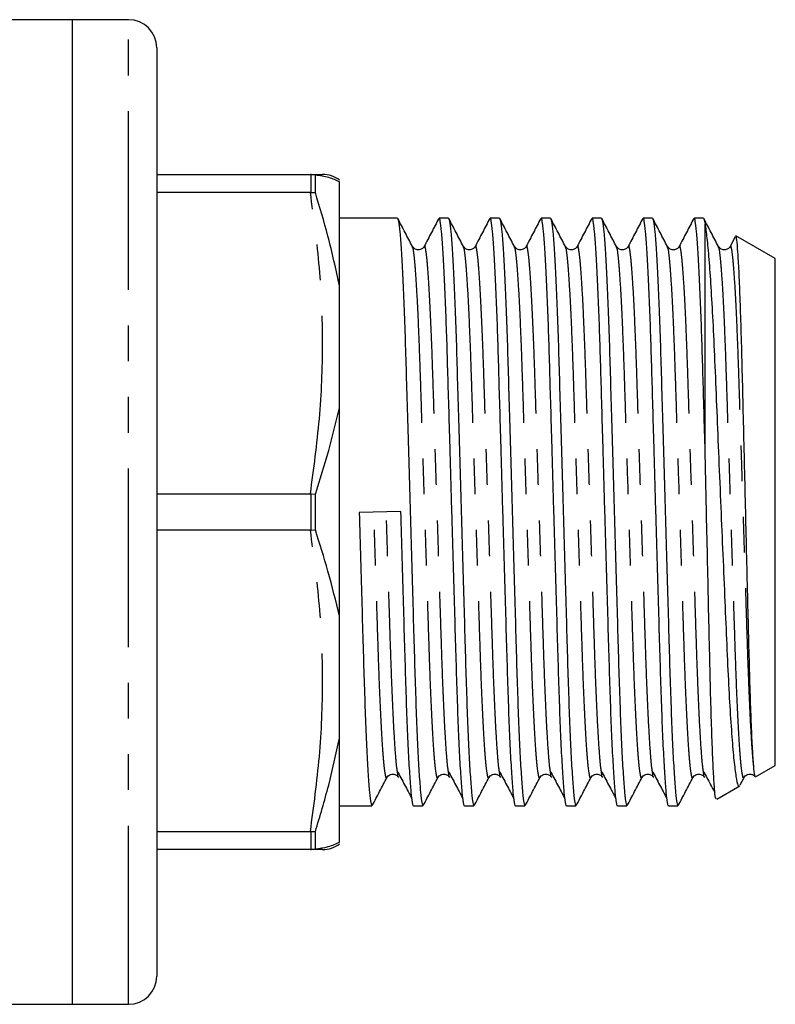
# Model space of a CAD drawing. Extents: x 135 to 215, y 93 to 237.
# Drawn here: x 188 to 215, y 93 to 128 of the extents above; entities that cross this region are included whole.
import ezdxf

# ---------------------------------------------------------------- set-up
doc = ezdxf.new("R2010")
doc.units = 0
doc.linetypes.add('PHANTOM', pattern=[12.7, 6.35, -1.27, 1.27, -1.27, 1.27, -1.27])
doc.layers.get('0').update_dxf_attribs({"linetype": 'CONTINUOUS'})

msp = doc.modelspace()

# ---------------------------------------------------------------- linework, layer by layer
at = {"color": 7, "linetype": 'CONTINUOUS'}
for p, q in [((189.676, 128.19), (185.626, 128.19)), ((191.676, 128.19), (189.676, 128.19)), ((189.676, 93.19), (189.676, 128.19)), ((192.676, 127.19), (192.676, 94.19)), ((192.676, 122.69), (198.14, 122.69)), ((198.172, 122.689), (198.14, 122.69)), ((198.172, 122.689), (198.316, 122.674)), ((198.316, 122.045), (198.316, 122.674)), ((199.176, 118.724), (199.176, 122.427)), ((198.14, 122.046), (192.676, 122.046)), ((198.14, 122.046), (198.172, 122.047)), ((198.172, 122.047), (198.316, 122.045)), ((201.236, 121.14), (199.176, 121.14)), ((203.05, 121.14), (202.72, 121.14)), ((204.864, 121.14), (204.534, 121.14)), ((206.678, 121.14), (206.348, 121.14)), ((208.492, 121.14), (208.162, 121.14)), ((210.306, 121.14), (209.976, 121.14)), ((212.12, 121.14), (211.79, 121.14)), ((212.176, 113.022), (212.176, 120.925)), ((213.251, 120.476), (213.068, 120.126)), ((214.676, 119.697), (213.274, 120.506)), ((214.676, 101.683), (214.676, 119.697)), ((199.176, 106.987), (199.176, 114.393)), ((192.676, 111.334), (198.14, 111.334)), ((198.172, 111.333), (198.14, 111.334)), ((198.172, 111.333), (198.316, 111.32)), ((198.316, 110.06), (198.316, 111.32)), ((201.359, 110.713), (199.876, 110.667)), ((198.14, 110.046), (192.676, 110.046)), ((198.14, 110.046), (198.172, 110.047)), ((198.172, 110.047), (198.316, 110.06)), ((199.176, 98.953), (199.176, 102.656)), ((213.97, 101.276), (214.676, 101.683)), ((213.424, 100.988), (213.562, 101.255)), ((212.59, 100.479), (213.409, 100.952)), ((199.176, 100.24), (200.329, 100.24)), ((201.813, 100.24), (202.143, 100.24)), ((203.627, 100.24), (203.957, 100.24)), ((205.441, 100.24), (205.771, 100.24)), ((207.255, 100.24), (207.585, 100.24)), ((209.069, 100.24), (209.399, 100.24)), ((210.883, 100.24), (211.213, 100.24)), ((192.676, 99.334), (198.14, 99.334)), ((198.172, 99.333), (198.14, 99.334)), ((198.172, 99.333), (198.316, 99.335)), ((198.316, 98.706), (198.316, 99.335)), ((198.316, 98.706), (198.172, 98.691)), ((198.14, 98.69), (192.676, 98.69)), ((198.14, 98.69), (198.172, 98.691)), ((185.626, 93.19), (189.676, 93.19)), ((189.676, 93.19), (191.676, 93.19))]:
    msp.add_line(p, q, dxfattribs=at)
at = {"color": 8, "linetype": 'PHANTOM'}
for p, q in [((191.676, 93.19), (191.676, 128.19)), ((198.172, 122.047), (198.172, 122.689)), ((198.172, 110.047), (198.172, 111.333)), ((198.172, 98.691), (198.172, 99.333))]:
    msp.add_line(p, q, dxfattribs=at)
at = {"color": 7, "linetype": 'CONTINUOUS'}
for centre, start, end in [((191.676, 127.19), 0, 90), ((198.573, 121.69), 52.7001, 90.0083), ((198.573, 99.69), 269.9914, 307.2912), ((191.676, 94.19), 270, 0)]:
    msp.add_arc(centre, 1, start, end, dxfattribs=at)
for points, knots in [([(198.14, 122.69), (198.263, 122.69), (198.507, 122.69), (198.55, 122.69), (198.571, 122.69)], [0, 0, 0, 0, 0.504434, 1, 1, 1, 1]), ([(198.316, 122.674), (198.481, 122.653), (198.81, 122.61), (199.054, 122.488), (199.176, 122.427)], [0, 0, 0, 0, 0.502415, 1, 1, 1, 1]), ([(199.176, 118.724), (199.047, 119.32), (198.801, 120.453), (198.472, 121.533), (198.316, 122.045)], [0, 0, 0, 0, 0.5266105, 1, 1, 1, 1]), ([(201.771, 120.125), (201.684, 120.292), (201.51, 120.626), (201.336, 120.96), (201.249, 121.127)], [0, 0, 0, 0, 0.4999564, 1, 1, 1, 1]), ([(201.249, 121.101), (201.259, 121.082), (201.282, 121.034), (201.324, 120.668), (201.371, 120.037), (201.42, 119.155), (201.467, 118.068), (201.512, 116.821), (201.552, 115.442), (201.595, 113.944), (201.642, 112.337), (201.69, 110.667), (201.738, 108.998), (201.785, 107.392), (201.828, 105.897), (201.868, 104.522), (201.913, 103.279), (201.96, 102.198), (202.009, 101.323), (202.056, 100.696), (202.102, 100.309), (202.129, 100.264), (202.143, 100.242)], [0, 0, 0, 0, 0.034063, 0.084929, 0.136666, 0.188624, 0.24014, 0.290583, 0.339614, 0.38957, 0.440796, 0.49268, 0.544564, 0.59579, 0.645746, 0.694777, 0.74522, 0.796736, 0.848694, 0.900431, 0.951297, 1, 1, 1, 1]), ([(202.707, 121.127), (202.62, 120.96), (202.446, 120.626), (202.271, 120.293), (202.184, 120.126)], [0, 0, 0, 0, 0.500043, 1, 1, 1, 1]), ([(203.627, 100.242), (203.627, 100.241), (203.612, 100.201), (203.585, 100.345), (203.539, 100.701), (203.491, 101.346), (203.443, 102.225), (203.395, 103.312), (203.351, 104.559), (203.311, 105.938), (203.267, 107.436), (203.221, 109.043), (203.177, 110.544), (203.139, 111.878), (203.103, 113.132), (203.065, 114.439), (203.027, 115.759), (202.99, 116.98), (202.948, 118.135), (202.903, 119.182), (202.854, 120.057), (202.806, 120.684), (202.761, 121.071), (202.733, 121.116), (202.72, 121.138)], [0, 0, 0, 0, 0.000698, 0.049327, 0.099385, 0.1503, 0.201434, 0.252132, 0.301774, 0.350026, 0.39919, 0.449602, 0.500662, 0.536253, 0.571623, 0.616782, 0.660792, 0.704414, 0.749265, 0.799963, 0.851096, 0.902011, 0.95207, 1, 1, 1, 1]), ([(203.585, 120.125), (203.498, 120.292), (203.324, 120.626), (203.15, 120.96), (203.063, 121.127)], [0, 0, 0, 0, 0.4999564, 1, 1, 1, 1]), ([(203.063, 121.101), (203.073, 121.082), (203.096, 121.034), (203.138, 120.668), (203.185, 120.037), (203.234, 119.155), (203.281, 118.068), (203.326, 116.821), (203.366, 115.442), (203.409, 113.944), (203.456, 112.337), (203.504, 110.667), (203.552, 108.998), (203.599, 107.392), (203.642, 105.897), (203.682, 104.522), (203.727, 103.279), (203.774, 102.198), (203.823, 101.323), (203.87, 100.696), (203.916, 100.309), (203.943, 100.264), (203.957, 100.242)], [0, 0, 0, 0, 0.034063, 0.084929, 0.136666, 0.188624, 0.24014, 0.290583, 0.339614, 0.38957, 0.440796, 0.49268, 0.544564, 0.59579, 0.645746, 0.694777, 0.74522, 0.796736, 0.848694, 0.900431, 0.951297, 1, 1, 1, 1]), ([(204.521, 121.127), (204.434, 120.96), (204.26, 120.626), (204.085, 120.293), (203.998, 120.126)], [0, 0, 0, 0, 0.500044, 1, 1, 1, 1]), ([(205.441, 100.242), (205.441, 100.241), (205.426, 100.201), (205.399, 100.345), (205.353, 100.701), (205.305, 101.346), (205.257, 102.225), (205.209, 103.312), (205.165, 104.559), (205.125, 105.938), (205.081, 107.436), (205.035, 109.043), (204.991, 110.544), (204.953, 111.878), (204.917, 113.132), (204.879, 114.439), (204.841, 115.759), (204.804, 116.98), (204.762, 118.135), (204.717, 119.182), (204.668, 120.057), (204.62, 120.684), (204.575, 121.071), (204.547, 121.116), (204.534, 121.138)], [0, 0, 0, 0, 0.000698, 0.049327, 0.099385, 0.1503, 0.201434, 0.252132, 0.301774, 0.350026, 0.39919, 0.449602, 0.500662, 0.536253, 0.571623, 0.616782, 0.660792, 0.704414, 0.749265, 0.799963, 0.851096, 0.902011, 0.95207, 1, 1, 1, 1]), ([(205.399, 120.125), (205.312, 120.292), (205.138, 120.626), (204.964, 120.96), (204.877, 121.127)], [0, 0, 0, 0, 0.4999564, 1, 1, 1, 1]), ([(204.877, 121.101), (204.887, 121.082), (204.91, 121.034), (204.952, 120.668), (204.999, 120.037), (205.048, 119.155), (205.095, 118.068), (205.14, 116.821), (205.18, 115.442), (205.223, 113.944), (205.27, 112.337), (205.318, 110.667), (205.366, 108.998), (205.413, 107.392), (205.456, 105.897), (205.496, 104.522), (205.541, 103.279), (205.588, 102.198), (205.637, 101.323), (205.684, 100.696), (205.73, 100.309), (205.757, 100.264), (205.771, 100.242)], [0, 0, 0, 0, 0.034063, 0.084929, 0.136666, 0.188624, 0.24014, 0.290583, 0.339614, 0.38957, 0.440796, 0.49268, 0.544564, 0.59579, 0.645746, 0.694777, 0.74522, 0.796736, 0.848694, 0.900431, 0.951297, 1, 1, 1, 1]), ([(206.335, 121.127), (206.248, 120.96), (206.074, 120.626), (205.899, 120.293), (205.812, 120.126)], [0, 0, 0, 0, 0.500043, 1, 1, 1, 1]), ([(207.255, 100.242), (207.255, 100.241), (207.24, 100.201), (207.213, 100.345), (207.167, 100.701), (207.119, 101.346), (207.071, 102.225), (207.023, 103.312), (206.979, 104.559), (206.939, 105.938), (206.895, 107.436), (206.849, 109.043), (206.805, 110.544), (206.767, 111.878), (206.731, 113.132), (206.693, 114.439), (206.655, 115.759), (206.618, 116.98), (206.576, 118.135), (206.531, 119.182), (206.482, 120.057), (206.434, 120.684), (206.389, 121.071), (206.361, 121.116), (206.348, 121.138)], [0, 0, 0, 0, 0.000698, 0.049327, 0.099385, 0.1503, 0.201434, 0.252132, 0.301774, 0.350026, 0.39919, 0.449602, 0.500662, 0.536253, 0.571623, 0.616782, 0.660792, 0.704414, 0.749265, 0.799963, 0.851096, 0.902011, 0.95207, 1, 1, 1, 1]), ([(207.213, 120.125), (207.126, 120.292), (206.952, 120.626), (206.778, 120.96), (206.691, 121.127)], [0, 0, 0, 0, 0.4999568, 1, 1, 1, 1]), ([(206.691, 121.101), (206.701, 121.082), (206.724, 121.034), (206.766, 120.668), (206.813, 120.037), (206.862, 119.155), (206.909, 118.068), (206.954, 116.821), (206.994, 115.442), (207.037, 113.944), (207.084, 112.337), (207.132, 110.667), (207.18, 108.998), (207.227, 107.392), (207.27, 105.897), (207.31, 104.522), (207.355, 103.279), (207.402, 102.198), (207.451, 101.323), (207.498, 100.696), (207.544, 100.309), (207.571, 100.264), (207.585, 100.242)], [0, 0, 0, 0, 0.034063, 0.084929, 0.136666, 0.188624, 0.24014, 0.290583, 0.339614, 0.38957, 0.440796, 0.49268, 0.544564, 0.59579, 0.645746, 0.694777, 0.74522, 0.796736, 0.848694, 0.900431, 0.951297, 1, 1, 1, 1]), ([(208.149, 121.127), (208.062, 120.96), (207.888, 120.626), (207.713, 120.293), (207.626, 120.126)], [0, 0, 0, 0, 0.500042, 1, 1, 1, 1]), ([(209.069, 100.242), (209.069, 100.241), (209.054, 100.201), (209.027, 100.345), (208.981, 100.701), (208.933, 101.346), (208.885, 102.225), (208.837, 103.312), (208.793, 104.559), (208.753, 105.938), (208.709, 107.436), (208.663, 109.043), (208.619, 110.544), (208.581, 111.878), (208.545, 113.132), (208.507, 114.439), (208.469, 115.759), (208.432, 116.98), (208.39, 118.135), (208.345, 119.182), (208.296, 120.057), (208.248, 120.684), (208.203, 121.071), (208.175, 121.116), (208.162, 121.138)], [0, 0, 0, 0, 0.000698, 0.049327, 0.099385, 0.1503, 0.201434, 0.252132, 0.301774, 0.350026, 0.39919, 0.449602, 0.500662, 0.536253, 0.571623, 0.616782, 0.660792, 0.704414, 0.749265, 0.799963, 0.851096, 0.902011, 0.95207, 1, 1, 1, 1]), ([(209.027, 120.125), (208.94, 120.292), (208.766, 120.626), (208.592, 120.96), (208.505, 121.127)], [0, 0, 0, 0, 0.4999568, 1, 1, 1, 1]), ([(208.505, 121.101), (208.515, 121.082), (208.538, 121.034), (208.58, 120.668), (208.627, 120.037), (208.676, 119.155), (208.723, 118.068), (208.768, 116.821), (208.808, 115.442), (208.851, 113.944), (208.898, 112.337), (208.946, 110.667), (208.994, 108.998), (209.041, 107.392), (209.084, 105.897), (209.124, 104.522), (209.169, 103.279), (209.216, 102.198), (209.265, 101.323), (209.312, 100.696), (209.358, 100.309), (209.385, 100.264), (209.399, 100.242)], [0, 0, 0, 0, 0.034063, 0.084929, 0.136666, 0.188624, 0.24014, 0.290583, 0.339614, 0.38957, 0.440796, 0.49268, 0.544564, 0.59579, 0.645746, 0.694777, 0.74522, 0.796736, 0.848694, 0.900431, 0.951297, 1, 1, 1, 1]), ([(209.963, 121.127), (209.876, 120.96), (209.702, 120.626), (209.527, 120.293), (209.44, 120.126)], [0, 0, 0, 0, 0.500044, 1, 1, 1, 1]), ([(210.883, 100.242), (210.883, 100.241), (210.868, 100.201), (210.841, 100.345), (210.795, 100.701), (210.747, 101.346), (210.699, 102.225), (210.651, 103.312), (210.607, 104.559), (210.567, 105.938), (210.523, 107.436), (210.477, 109.043), (210.433, 110.544), (210.395, 111.878), (210.359, 113.132), (210.321, 114.439), (210.283, 115.759), (210.246, 116.98), (210.204, 118.135), (210.159, 119.182), (210.11, 120.057), (210.062, 120.684), (210.017, 121.071), (209.989, 121.116), (209.976, 121.138)], [0, 0, 0, 0, 0.000698, 0.049327, 0.099385, 0.1503, 0.201434, 0.252132, 0.301774, 0.350026, 0.39919, 0.449602, 0.500662, 0.536253, 0.571623, 0.616782, 0.660792, 0.704414, 0.749265, 0.799963, 0.851096, 0.902011, 0.95207, 1, 1, 1, 1]), ([(210.841, 120.125), (210.754, 120.292), (210.58, 120.626), (210.406, 120.96), (210.319, 121.127)], [0, 0, 0, 0, 0.4999568, 1, 1, 1, 1]), ([(210.319, 121.101), (210.329, 121.082), (210.352, 121.034), (210.394, 120.668), (210.441, 120.037), (210.49, 119.155), (210.537, 118.068), (210.582, 116.821), (210.622, 115.442), (210.665, 113.944), (210.712, 112.337), (210.76, 110.667), (210.808, 108.998), (210.855, 107.392), (210.898, 105.897), (210.938, 104.522), (210.983, 103.279), (211.03, 102.198), (211.079, 101.323), (211.126, 100.696), (211.172, 100.309), (211.199, 100.264), (211.213, 100.242)], [0, 0, 0, 0, 0.034063, 0.084929, 0.136666, 0.188624, 0.24014, 0.290583, 0.339614, 0.38957, 0.440796, 0.49268, 0.544564, 0.59579, 0.645746, 0.694777, 0.74522, 0.796736, 0.848694, 0.900431, 0.951297, 1, 1, 1, 1]), ([(211.777, 121.127), (211.69, 120.96), (211.516, 120.626), (211.341, 120.293), (211.254, 120.126)], [0, 0, 0, 0, 0.500044, 1, 1, 1, 1]), ([(212.176, 113.022), (212.162, 113.499), (212.135, 114.441), (212.097, 115.759), (212.06, 116.98), (212.018, 118.135), (211.973, 119.182), (211.924, 120.057), (211.876, 120.684), (211.831, 121.071), (211.803, 121.116), (211.79, 121.138)], [0, 0, 0, 0, 0.105419, 0.208156, 0.309985, 0.414685, 0.533035, 0.652401, 0.771256, 0.888114, 1, 1, 1, 1]), ([(212.655, 120.125), (212.568, 120.292), (212.394, 120.626), (212.22, 120.96), (212.133, 121.127)], [0, 0, 0, 0, 0.4999568, 1, 1, 1, 1]), ([(212.133, 121.101), (212.143, 121.085), (212.157, 121.061), (212.171, 120.958), (212.176, 120.925)], [0, 0, 0, 0, 0.685835, 1, 1, 1, 1]), ([(212.176, 120.925), (212.198, 120.776), (212.242, 120.475), (212.312, 119.703), (212.383, 118.71), (212.452, 117.498), (212.519, 116.075), (212.583, 114.5), (212.654, 112.81), (212.727, 111.095), (212.801, 109.368), (212.872, 107.711), (212.941, 106.129), (213.004, 104.702), (213.075, 103.448), (213.148, 102.432), (213.222, 101.65), (213.294, 101.155), (213.351, 100.923), (213.383, 100.965), (213.393, 100.979)], [0, 0, 0, 0, 0.055874, 0.113239, 0.169114, 0.226479, 0.284611, 0.344453, 0.402003, 0.461272, 0.518006, 0.576385, 0.633124, 0.691524, 0.747787, 0.805739, 0.861077, 0.91802, 0.973364, 1, 1, 1, 1]), ([(213.909, 101.634), (213.896, 101.802), (213.87, 102.142), (213.831, 102.961), (213.792, 103.992), (213.756, 105.21), (213.722, 106.595), (213.685, 108.089), (213.647, 109.679), (213.608, 111.294), (213.569, 112.913), (213.531, 114.46), (213.498, 115.917), (213.462, 117.223), (213.424, 118.363), (213.385, 119.286), (213.345, 119.972), (213.308, 120.41), (213.285, 120.473), (213.274, 120.504)], [0, 0, 0, 0, 0.057386, 0.116436, 0.173822, 0.232872, 0.290255, 0.349266, 0.40725, 0.466902, 0.525099, 0.584985, 0.643181, 0.703037, 0.761733, 0.822113, 0.881122, 0.941842, 1, 1, 1, 1]), ([(202.184, 120.125), (202.169, 120.102), (202.137, 120.053), (202.015, 119.993), (201.851, 120.02), (201.798, 120.09), (201.771, 120.126)], [0, 0, 0, 0, 0.2148407, 0.4557836, 0.7205248, 1, 1, 1, 1]), ([(203.998, 120.125), (203.983, 120.102), (203.951, 120.053), (203.829, 119.993), (203.665, 120.02), (203.612, 120.09), (203.585, 120.126)], [0, 0, 0, 0, 0.2148407, 0.4557836, 0.7205248, 1, 1, 1, 1]), ([(205.812, 120.125), (205.797, 120.102), (205.765, 120.053), (205.643, 119.993), (205.479, 120.02), (205.426, 120.09), (205.399, 120.126)], [0, 0, 0, 0, 0.2148407, 0.4557836, 0.7205248, 1, 1, 1, 1]), ([(207.626, 120.125), (207.611, 120.102), (207.579, 120.053), (207.457, 119.993), (207.293, 120.02), (207.24, 120.09), (207.213, 120.126)], [0, 0, 0, 0, 0.21484, 0.455784, 0.720525, 1, 1, 1, 1]), ([(209.44, 120.125), (209.425, 120.102), (209.393, 120.053), (209.271, 119.993), (209.107, 120.02), (209.054, 120.09), (209.027, 120.126)], [0, 0, 0, 0, 0.21484, 0.455784, 0.720525, 1, 1, 1, 1]), ([(211.254, 120.125), (211.239, 120.102), (211.207, 120.053), (211.085, 119.993), (210.921, 120.02), (210.868, 120.09), (210.841, 120.126)], [0, 0, 0, 0, 0.21484, 0.455784, 0.720525, 1, 1, 1, 1]), ([(213.068, 120.125), (213.053, 120.102), (213.021, 120.053), (212.899, 119.993), (212.735, 120.02), (212.682, 120.09), (212.655, 120.126)], [0, 0, 0, 0, 0.214841, 0.455784, 0.720525, 1, 1, 1, 1]), ([(199.176, 114.393), (199.176, 114.477), (199.176, 115.26), (199.176, 116.722), (199.176, 118.056), (199.176, 118.724)], [0, 0, 0, 0, 0.0565, 0.527719, 1, 1, 1, 1]), ([(198.316, 111.32), (198.481, 111.842), (198.81, 112.88), (199.054, 113.89), (199.176, 114.393)], [0, 0, 0, 0, 0.502488, 1, 1, 1, 1]), ([(212.576, 100.503), (212.57, 100.495), (212.552, 100.475), (212.522, 100.736), (212.485, 101.257), (212.447, 102.042), (212.408, 103.082), (212.371, 104.348), (212.337, 105.807), (212.301, 107.396), (212.263, 109.099), (212.229, 110.627), (212.2, 111.946), (212.184, 112.662), (212.176, 113.022)], [0, 0, 0, 0, 0.051269, 0.141639, 0.229669, 0.320018, 0.412177, 0.507009, 0.599166, 0.693958, 0.786822, 0.882349, 0.940851, 1, 1, 1, 1]), ([(199.876, 110.667), (199.892, 110.108), (199.924, 108.998), (199.971, 107.392), (200.014, 105.897), (200.054, 104.522), (200.099, 103.279), (200.146, 102.198), (200.195, 101.323), (200.242, 100.696), (200.288, 100.309), (200.315, 100.264), (200.329, 100.242)], [0, 0, 0, 0, 0.102271, 0.203244, 0.301715, 0.398362, 0.497792, 0.599337, 0.701755, 0.803735, 0.904, 1, 1, 1, 1]), ([(201.813, 100.242), (201.813, 100.241), (201.798, 100.201), (201.771, 100.345), (201.725, 100.701), (201.677, 101.346), (201.629, 102.225), (201.581, 103.312), (201.537, 104.559), (201.497, 105.938), (201.453, 107.436), (201.407, 109.043), (201.375, 110.154), (201.359, 110.713)], [0, 0, 0, 0, 0.001395, 0.098523, 0.198508, 0.300203, 0.402335, 0.503597, 0.602749, 0.699127, 0.797323, 0.898014, 1, 1, 1, 1]), ([(199.176, 106.987), (199.047, 107.519), (198.801, 108.53), (198.472, 109.569), (198.316, 110.06)], [0, 0, 0, 0, 0.52661, 1, 1, 1, 1]), ([(199.176, 102.656), (199.176, 103.255), (199.176, 104.666), (199.176, 106.139), (199.176, 106.987)], [0, 0, 0, 0, 0.424301, 1, 1, 1, 1]), ([(198.316, 99.335), (198.481, 99.878), (198.81, 100.959), (199.054, 102.093), (199.176, 102.656)], [0, 0, 0, 0, 0.502488, 1, 1, 1, 1]), ([(201.278, 101.274), (201.27, 101.284), (201.254, 101.304), (201.237, 101.442), (201.229, 101.508)], [0, 0, 0, 0, 0.523339, 1, 1, 1, 1]), ([(203.092, 101.274), (203.084, 101.284), (203.068, 101.304), (203.051, 101.442), (203.043, 101.508)], [0, 0, 0, 0, 0.523339, 1, 1, 1, 1]), ([(204.906, 101.274), (204.898, 101.284), (204.882, 101.304), (204.865, 101.442), (204.857, 101.508)], [0, 0, 0, 0, 0.523339, 1, 1, 1, 1]), ([(206.72, 101.274), (206.712, 101.284), (206.696, 101.304), (206.679, 101.442), (206.671, 101.508)], [0, 0, 0, 0, 0.523339, 1, 1, 1, 1]), ([(208.534, 101.274), (208.526, 101.284), (208.51, 101.304), (208.493, 101.442), (208.485, 101.508)], [0, 0, 0, 0, 0.523339, 1, 1, 1, 1]), ([(210.348, 101.274), (210.34, 101.284), (210.324, 101.304), (210.307, 101.442), (210.299, 101.508)], [0, 0, 0, 0, 0.523339, 1, 1, 1, 1]), ([(212.162, 101.274), (212.154, 101.284), (212.138, 101.304), (212.121, 101.442), (212.113, 101.508)], [0, 0, 0, 0, 0.523339, 1, 1, 1, 1]), ([(213.96, 101.294), (213.954, 101.303), (213.938, 101.329), (213.92, 101.515), (213.909, 101.634)], [0, 0, 0, 0, 0.361995, 1, 1, 1, 1]), ([(200.342, 100.253), (200.429, 100.42), (200.603, 100.754), (200.777, 101.088), (200.864, 101.255)], [0, 0, 0, 0, 0.5000436, 1, 1, 1, 1]), ([(200.864, 101.254), (200.891, 101.29), (200.944, 101.36), (201.108, 101.387), (201.23, 101.327), (201.262, 101.278), (201.277, 101.255)], [0, 0, 0, 0, 0.279476, 0.544216, 0.785159, 1, 1, 1, 1]), ([(201.229, 101.484), (201.316, 101.321), (201.489, 100.995), (201.663, 100.669), (201.75, 100.506)], [0, 0, 0, 0, 0.499992, 1, 1, 1, 1]), ([(202.156, 100.253), (202.243, 100.42), (202.417, 100.754), (202.591, 101.088), (202.678, 101.255)], [0, 0, 0, 0, 0.5000436, 1, 1, 1, 1]), ([(202.678, 101.254), (202.705, 101.29), (202.758, 101.36), (202.922, 101.387), (203.044, 101.327), (203.076, 101.278), (203.091, 101.255)], [0, 0, 0, 0, 0.2794752, 0.5442164, 0.7851593, 1, 1, 1, 1]), ([(203.043, 101.484), (203.13, 101.321), (203.303, 100.995), (203.477, 100.669), (203.564, 100.506)], [0, 0, 0, 0, 0.499993, 1, 1, 1, 1]), ([(203.97, 100.253), (204.057, 100.42), (204.231, 100.754), (204.405, 101.088), (204.492, 101.255)], [0, 0, 0, 0, 0.5000436, 1, 1, 1, 1]), ([(204.492, 101.254), (204.519, 101.29), (204.572, 101.36), (204.736, 101.387), (204.858, 101.327), (204.89, 101.278), (204.905, 101.255)], [0, 0, 0, 0, 0.2794752, 0.5442164, 0.7851593, 1, 1, 1, 1]), ([(204.857, 101.484), (204.944, 101.321), (205.117, 100.995), (205.291, 100.669), (205.378, 100.506)], [0, 0, 0, 0, 0.499993, 1, 1, 1, 1]), ([(205.784, 100.253), (205.871, 100.42), (206.045, 100.754), (206.219, 101.088), (206.306, 101.255)], [0, 0, 0, 0, 0.500043, 1, 1, 1, 1]), ([(206.306, 101.254), (206.333, 101.29), (206.386, 101.36), (206.55, 101.387), (206.672, 101.327), (206.704, 101.278), (206.719, 101.255)], [0, 0, 0, 0, 0.279475, 0.544216, 0.78516, 1, 1, 1, 1]), ([(206.671, 101.484), (206.758, 101.321), (206.931, 100.995), (207.105, 100.669), (207.192, 100.506)], [0, 0, 0, 0, 0.499993, 1, 1, 1, 1]), ([(207.598, 100.253), (207.685, 100.42), (207.859, 100.754), (208.033, 101.088), (208.12, 101.255)], [0, 0, 0, 0, 0.5000432, 1, 1, 1, 1]), ([(208.12, 101.254), (208.147, 101.29), (208.2, 101.36), (208.364, 101.387), (208.486, 101.327), (208.518, 101.278), (208.533, 101.255)], [0, 0, 0, 0, 0.279475, 0.544216, 0.78516, 1, 1, 1, 1]), ([(208.485, 101.484), (208.572, 101.321), (208.745, 100.995), (208.919, 100.669), (209.006, 100.506)], [0, 0, 0, 0, 0.499994, 1, 1, 1, 1]), ([(209.412, 100.253), (209.499, 100.42), (209.673, 100.754), (209.847, 101.088), (209.934, 101.255)], [0, 0, 0, 0, 0.5000432, 1, 1, 1, 1]), ([(209.934, 101.254), (209.961, 101.29), (210.014, 101.36), (210.178, 101.387), (210.3, 101.327), (210.332, 101.278), (210.347, 101.255)], [0, 0, 0, 0, 0.279475, 0.544216, 0.78516, 1, 1, 1, 1]), ([(210.299, 101.484), (210.386, 101.321), (210.559, 100.995), (210.733, 100.669), (210.82, 100.506)], [0, 0, 0, 0, 0.499994, 1, 1, 1, 1]), ([(211.226, 100.253), (211.313, 100.42), (211.487, 100.754), (211.661, 101.088), (211.748, 101.255)], [0, 0, 0, 0, 0.5000432, 1, 1, 1, 1]), ([(211.748, 101.254), (211.775, 101.29), (211.828, 101.36), (211.992, 101.387), (212.114, 101.327), (212.146, 101.278), (212.161, 101.255)], [0, 0, 0, 0, 0.279475, 0.544216, 0.78516, 1, 1, 1, 1]), ([(212.113, 101.484), (212.2, 101.321), (212.335, 101.067), (212.471, 100.813), (212.52, 100.721)], [0, 0, 0, 0, 0.640685, 1, 1, 1, 1]), ([(213.562, 101.254), (213.589, 101.29), (213.642, 101.36), (213.805, 101.387), (213.914, 101.336), (213.94, 101.298), (213.949, 101.286)], [0, 0, 0, 0, 0.310835, 0.605282, 0.87326, 1, 1, 1, 1]), ([(199.176, 98.953), (199.047, 98.889), (198.801, 98.768), (198.472, 98.725), (198.316, 98.706)], [0, 0, 0, 0, 0.5266105, 1, 1, 1, 1]), ([(198.57, 98.69), (198.571, 98.69), (198.611, 98.69), (198.485, 98.69), (198.255, 98.69), (198.14, 98.69)], [0, 0, 0, 0, 0.014215, 0.50597, 1, 1, 1, 1])]:
    msp.add_open_spline(points, degree=3, knots=knots, dxfattribs=at)
at = {"color": 8, "linetype": 'PHANTOM'}
for points, knots in [([(198.14, 111.334), (198.26, 112.222), (198.501, 114.001), (198.61, 116.686), (198.501, 119.375), (198.26, 121.154), (198.14, 122.046)], [0, 0, 0, 0, 0.2494999, 0.4999999, 0.7494208, 1, 1, 1, 1]), ([(202.679, 101.28), (202.674, 101.264), (202.655, 101.202), (202.623, 101.324), (202.577, 101.651), (202.529, 102.228), (202.481, 103.019), (202.433, 103.999), (202.389, 105.124), (202.349, 106.368), (202.305, 107.721), (202.259, 109.174), (202.211, 110.683), (202.162, 112.193), (202.116, 113.646), (202.073, 115), (202.032, 116.245), (201.988, 117.372), (201.941, 118.352), (201.892, 119.148), (201.844, 119.716), (201.804, 120.043), (201.781, 120.084), (201.772, 120.1)], [0, 0, 0, 0, 0.017172, 0.065803, 0.115866, 0.166785, 0.217922, 0.268625, 0.31827, 0.366525, 0.415692, 0.466108, 0.517172, 0.568237, 0.618653, 0.667819, 0.716075, 0.76572, 0.816422, 0.86756, 0.918479, 0.968541, 1, 1, 1, 1]), ([(203.043, 101.508), (203.037, 101.547), (203.015, 101.689), (202.975, 102.179), (202.924, 102.982), (202.876, 103.992), (202.83, 105.135), (202.79, 106.38), (202.747, 107.734), (202.7, 109.187), (202.652, 110.697), (202.604, 112.206), (202.557, 113.659), (202.514, 115.012), (202.474, 116.256), (202.429, 117.381), (202.382, 118.361), (202.334, 119.152), (202.286, 119.729), (202.24, 120.056), (202.208, 120.178), (202.189, 120.117), (202.184, 120.101)], [0, 0, 0, 0, 0.020946, 0.077143, 0.133659, 0.189706, 0.242251, 0.293326, 0.345365, 0.398726, 0.452774, 0.506822, 0.560184, 0.612223, 0.663297, 0.715843, 0.769507, 0.823633, 0.877527, 0.930514, 0.981986, 1, 1, 1, 1]), ([(204.493, 101.28), (204.488, 101.264), (204.469, 101.202), (204.437, 101.324), (204.391, 101.651), (204.343, 102.228), (204.295, 103.019), (204.247, 103.999), (204.203, 105.124), (204.163, 106.368), (204.119, 107.721), (204.073, 109.174), (204.025, 110.683), (203.976, 112.193), (203.93, 113.646), (203.887, 115), (203.846, 116.245), (203.802, 117.372), (203.755, 118.352), (203.706, 119.148), (203.658, 119.716), (203.618, 120.043), (203.595, 120.084), (203.586, 120.1)], [0, 0, 0, 0, 0.017172, 0.065803, 0.115866, 0.166785, 0.217922, 0.268625, 0.31827, 0.366525, 0.415692, 0.466108, 0.517172, 0.568237, 0.618653, 0.667819, 0.716075, 0.76572, 0.816422, 0.86756, 0.918479, 0.968541, 1, 1, 1, 1]), ([(204.857, 101.508), (204.851, 101.547), (204.829, 101.689), (204.789, 102.179), (204.738, 102.982), (204.69, 103.992), (204.644, 105.135), (204.604, 106.38), (204.561, 107.734), (204.514, 109.187), (204.466, 110.697), (204.418, 112.206), (204.371, 113.659), (204.328, 115.012), (204.288, 116.256), (204.243, 117.381), (204.196, 118.361), (204.148, 119.152), (204.1, 119.729), (204.054, 120.056), (204.022, 120.178), (204.003, 120.117), (203.998, 120.101)], [0, 0, 0, 0, 0.020946, 0.077143, 0.133659, 0.189706, 0.242251, 0.293326, 0.345365, 0.398726, 0.452774, 0.506822, 0.560184, 0.612223, 0.663297, 0.715843, 0.769507, 0.823633, 0.877527, 0.930514, 0.981986, 1, 1, 1, 1]), ([(206.307, 101.28), (206.302, 101.264), (206.283, 101.202), (206.251, 101.324), (206.205, 101.651), (206.157, 102.228), (206.109, 103.019), (206.061, 103.999), (206.017, 105.124), (205.977, 106.368), (205.933, 107.721), (205.887, 109.174), (205.839, 110.683), (205.79, 112.193), (205.744, 113.646), (205.701, 115), (205.66, 116.245), (205.616, 117.372), (205.569, 118.352), (205.52, 119.148), (205.472, 119.716), (205.432, 120.043), (205.409, 120.084), (205.4, 120.1)], [0, 0, 0, 0, 0.017172, 0.065803, 0.115866, 0.166785, 0.217922, 0.268625, 0.31827, 0.366525, 0.415692, 0.466108, 0.517172, 0.568237, 0.618653, 0.667819, 0.716075, 0.76572, 0.816422, 0.86756, 0.918479, 0.968541, 1, 1, 1, 1]), ([(206.671, 101.508), (206.665, 101.547), (206.643, 101.689), (206.603, 102.179), (206.552, 102.982), (206.504, 103.992), (206.458, 105.135), (206.418, 106.38), (206.375, 107.734), (206.328, 109.187), (206.28, 110.697), (206.232, 112.206), (206.185, 113.659), (206.142, 115.012), (206.102, 116.256), (206.057, 117.381), (206.01, 118.361), (205.962, 119.152), (205.914, 119.729), (205.868, 120.056), (205.836, 120.178), (205.817, 120.117), (205.812, 120.101)], [0, 0, 0, 0, 0.020946, 0.077143, 0.133659, 0.189706, 0.242251, 0.293326, 0.345365, 0.398726, 0.452774, 0.506822, 0.560184, 0.612223, 0.663297, 0.715843, 0.769507, 0.823633, 0.877527, 0.930514, 0.981986, 1, 1, 1, 1]), ([(208.121, 101.28), (208.116, 101.264), (208.097, 101.202), (208.065, 101.324), (208.019, 101.651), (207.971, 102.228), (207.923, 103.019), (207.875, 103.999), (207.831, 105.124), (207.791, 106.368), (207.747, 107.721), (207.701, 109.174), (207.653, 110.683), (207.604, 112.193), (207.558, 113.646), (207.515, 115), (207.474, 116.245), (207.43, 117.372), (207.383, 118.352), (207.334, 119.148), (207.286, 119.716), (207.246, 120.043), (207.223, 120.084), (207.214, 120.1)], [0, 0, 0, 0, 0.017172, 0.065803, 0.115866, 0.166785, 0.217922, 0.268625, 0.31827, 0.366525, 0.415692, 0.466108, 0.517172, 0.568237, 0.618653, 0.667819, 0.716075, 0.76572, 0.816422, 0.86756, 0.918479, 0.968541, 1, 1, 1, 1]), ([(208.485, 101.508), (208.479, 101.547), (208.457, 101.689), (208.417, 102.179), (208.366, 102.982), (208.318, 103.992), (208.272, 105.135), (208.232, 106.38), (208.189, 107.734), (208.142, 109.187), (208.094, 110.697), (208.046, 112.206), (207.999, 113.659), (207.956, 115.012), (207.916, 116.256), (207.871, 117.381), (207.824, 118.361), (207.776, 119.152), (207.728, 119.729), (207.682, 120.056), (207.65, 120.178), (207.631, 120.117), (207.626, 120.101)], [0, 0, 0, 0, 0.0209462, 0.0771432, 0.133659, 0.1897055, 0.242251, 0.2933257, 0.3453649, 0.3987263, 0.4527742, 0.5068222, 0.5601836, 0.6122228, 0.6632974, 0.715843, 0.7695073, 0.8236327, 0.8775266, 0.930514, 0.9819863, 1, 1, 1, 1]), ([(209.935, 101.28), (209.93, 101.264), (209.911, 101.202), (209.879, 101.324), (209.833, 101.651), (209.785, 102.228), (209.737, 103.019), (209.689, 103.999), (209.645, 105.124), (209.605, 106.368), (209.561, 107.721), (209.515, 109.174), (209.467, 110.683), (209.418, 112.193), (209.372, 113.646), (209.329, 115), (209.288, 116.245), (209.244, 117.372), (209.197, 118.352), (209.148, 119.148), (209.1, 119.716), (209.06, 120.043), (209.037, 120.084), (209.028, 120.1)], [0, 0, 0, 0, 0.0171722, 0.0658033, 0.1158658, 0.1667848, 0.2179225, 0.2686247, 0.3182697, 0.3665251, 0.4156917, 0.4661076, 0.5171722, 0.5682368, 0.6186527, 0.6678193, 0.7160747, 0.7657197, 0.8164219, 0.8675596, 0.9184786, 0.9685411, 1, 1, 1, 1]), ([(210.299, 101.508), (210.293, 101.547), (210.271, 101.689), (210.231, 102.179), (210.18, 102.982), (210.132, 103.992), (210.086, 105.135), (210.046, 106.38), (210.003, 107.734), (209.956, 109.187), (209.908, 110.697), (209.86, 112.206), (209.813, 113.659), (209.77, 115.012), (209.73, 116.256), (209.685, 117.381), (209.638, 118.361), (209.59, 119.152), (209.542, 119.729), (209.496, 120.056), (209.464, 120.178), (209.445, 120.117), (209.44, 120.101)], [0, 0, 0, 0, 0.020946, 0.077143, 0.133659, 0.189706, 0.242251, 0.293326, 0.345365, 0.398726, 0.452774, 0.506822, 0.560184, 0.612223, 0.663297, 0.715843, 0.769507, 0.823633, 0.877527, 0.930514, 0.981986, 1, 1, 1, 1]), ([(211.749, 101.28), (211.744, 101.264), (211.725, 101.202), (211.693, 101.324), (211.647, 101.651), (211.599, 102.228), (211.551, 103.019), (211.503, 103.999), (211.459, 105.124), (211.419, 106.368), (211.375, 107.721), (211.329, 109.174), (211.281, 110.683), (211.232, 112.193), (211.186, 113.646), (211.142, 115), (211.102, 116.245), (211.058, 117.372), (211.011, 118.352), (210.962, 119.148), (210.914, 119.716), (210.874, 120.043), (210.851, 120.084), (210.842, 120.1)], [0, 0, 0, 0, 0.017172, 0.065803, 0.115866, 0.166785, 0.217923, 0.268625, 0.31827, 0.366525, 0.415692, 0.466108, 0.517172, 0.568237, 0.618653, 0.667819, 0.716075, 0.76572, 0.816422, 0.86756, 0.918479, 0.968541, 1, 1, 1, 1]), ([(212.113, 101.508), (212.107, 101.547), (212.085, 101.689), (212.045, 102.179), (211.994, 102.982), (211.946, 103.992), (211.9, 105.135), (211.86, 106.38), (211.817, 107.734), (211.77, 109.187), (211.722, 110.697), (211.674, 112.206), (211.627, 113.659), (211.584, 115.012), (211.544, 116.256), (211.499, 117.381), (211.452, 118.361), (211.404, 119.152), (211.356, 119.729), (211.31, 120.056), (211.278, 120.178), (211.259, 120.117), (211.254, 120.101)], [0, 0, 0, 0, 0.020946, 0.077143, 0.133659, 0.189706, 0.242251, 0.293326, 0.345365, 0.398726, 0.452774, 0.506822, 0.560184, 0.612223, 0.663297, 0.715843, 0.769507, 0.823633, 0.877527, 0.930514, 0.981986, 1, 1, 1, 1]), ([(213.563, 101.28), (213.558, 101.264), (213.539, 101.202), (213.507, 101.324), (213.461, 101.651), (213.413, 102.228), (213.365, 103.019), (213.317, 103.999), (213.273, 105.124), (213.233, 106.368), (213.189, 107.721), (213.143, 109.174), (213.095, 110.683), (213.046, 112.193), (213, 113.646), (212.956, 115), (212.916, 116.245), (212.872, 117.372), (212.825, 118.352), (212.776, 119.148), (212.728, 119.716), (212.688, 120.043), (212.665, 120.084), (212.656, 120.1)], [0, 0, 0, 0, 0.0171722, 0.0658033, 0.1158658, 0.1667848, 0.2179225, 0.2686247, 0.3182697, 0.3665251, 0.4156917, 0.4661076, 0.5171722, 0.5682368, 0.6186527, 0.6678193, 0.7160747, 0.7657197, 0.8164219, 0.8675596, 0.9184786, 0.9685411, 1, 1, 1, 1]), ([(213.909, 101.634), (213.892, 101.809), (213.859, 102.159), (213.808, 102.988), (213.76, 103.991), (213.714, 105.135), (213.674, 106.38), (213.631, 107.734), (213.584, 109.187), (213.536, 110.697), (213.488, 112.206), (213.441, 113.659), (213.398, 115.012), (213.358, 116.256), (213.313, 117.381), (213.266, 118.361), (213.218, 119.152), (213.17, 119.729), (213.124, 120.056), (213.092, 120.178), (213.073, 120.117), (213.068, 120.101)], [0, 0, 0, 0, 0.057399, 0.115124, 0.17237, 0.226039, 0.278207, 0.331359, 0.385862, 0.441067, 0.496271, 0.550774, 0.603927, 0.656094, 0.709764, 0.764576, 0.819859, 0.874906, 0.929027, 0.981601, 1, 1, 1, 1]), ([(200.865, 101.28), (200.86, 101.264), (200.841, 101.202), (200.809, 101.324), (200.763, 101.651), (200.715, 102.228), (200.667, 103.019), (200.619, 103.999), (200.575, 105.124), (200.535, 106.368), (200.491, 107.721), (200.445, 109.174), (200.413, 110.178), (200.397, 110.683)], [0, 0, 0, 0, 0.033204, 0.1272367, 0.2240373, 0.3224938, 0.4213732, 0.5194105, 0.6154037, 0.70871, 0.8037782, 0.901262, 1, 1, 1, 1]), ([(201.229, 101.508), (201.223, 101.547), (201.201, 101.689), (201.161, 102.179), (201.11, 102.982), (201.062, 103.992), (201.016, 105.135), (200.976, 106.38), (200.933, 107.734), (200.886, 109.187), (200.854, 110.192), (200.838, 110.697)], [0, 0, 0, 0, 0.046262, 0.170379, 0.2952, 0.418985, 0.535037, 0.647841, 0.762775, 0.880629, 1, 1, 1, 1]), ([(198.14, 99.334), (198.26, 100.222), (198.501, 102.001), (198.61, 104.686), (198.501, 107.375), (198.26, 109.154), (198.14, 110.046)], [0, 0, 0, 0, 0.2495, 0.5, 0.749421, 1, 1, 1, 1])]:
    msp.add_open_spline(points, degree=3, knots=knots, dxfattribs=at)

doc.saveas('drawing.dxf')
